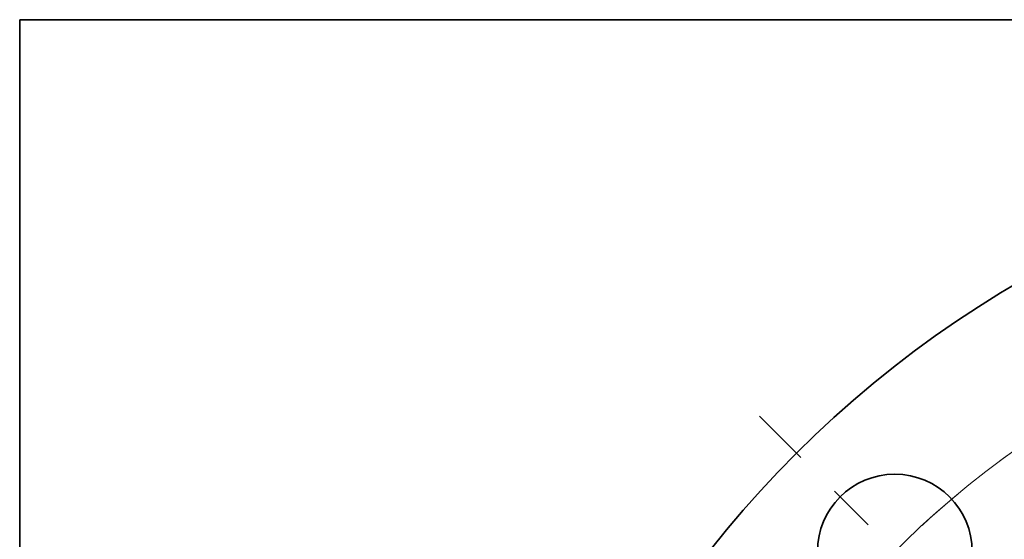
# Model space of a CAD drawing. Extents: x 0 to 10.8, y 0 to 8.3.
# Drawn here: x 0.2 to 2.3, y 7.2 to 8.3 of the extents above; entities that cross this region are included whole.
import ezdxf

# ---------------------------------------------------------------- set-up
doc = ezdxf.new("R2010")
doc.units = 0
doc.header["$MEASUREMENT"] = 0
doc.linetypes.add('DASHDOT', pattern=[18.5, 12, -3, 0.5, -3])
doc.layers.get('0').update_dxf_attribs({"lineweight": 13})
doc.layers.add('1', color=7, linetype='Continuous', lineweight=13)

# ---------------------------------------------------------------- blocks, each defined once
blk = doc.blocks.new('BLOCK10')
at = {"color": 7, "lineweight": 13, "ltscale": 0.03937}
blk.add_arc((0, 0), 7.625, 123.70568, 165.30722, dxfattribs=at)
blk = doc.blocks.new('BLOCK13')
at = {"color": 7, "linetype": 'DASHDOT', "lineweight": 13, "ltscale": 0.03937}
blk.add_line((-6.4852, 6.4852), (-4.2982, 4.2982), dxfattribs=at)
blk.add_arc((0, 0), 7.625, 123.38002, 146.61998, dxfattribs=at)

msp = doc.modelspace()

# ---------------------------------------------------------------- linework, layer by layer
at = {"color": 7, "lineweight": 35, "ltscale": 0.03937}
for centre, radius in [((3.4908, 5.7298), 2.275), ((2.089, 7.1317), 0.1625)]:
    msp.add_circle(centre, radius, dxfattribs=at)
at = {"color": 7, "lineweight": 13, "ltscale": 0.03937}
for radius in [1.6603, 1.6321]:
    msp.add_circle((3.4908, 5.7298), radius, dxfattribs=at)
at = {"layer": '1', "color": 7, "lineweight": 35, "ltscale": 0.03937}
for p, q in [((0.25, 0.25), (0.25, 8.25)), ((0.25, 8.25), (10.75, 8.25))]:
    msp.add_line(p, q, dxfattribs=at)

# ---------------------------------------------------------------- block references
at = {"lineweight": 0, "xscale": 0.26, "yscale": 0.26, "zscale": 0.26}
for name in ['BLOCK13', 'BLOCK10']:
    msp.add_blockref(name, (3.4908, 5.7298), dxfattribs=at)

doc.saveas('drawing.dxf')
